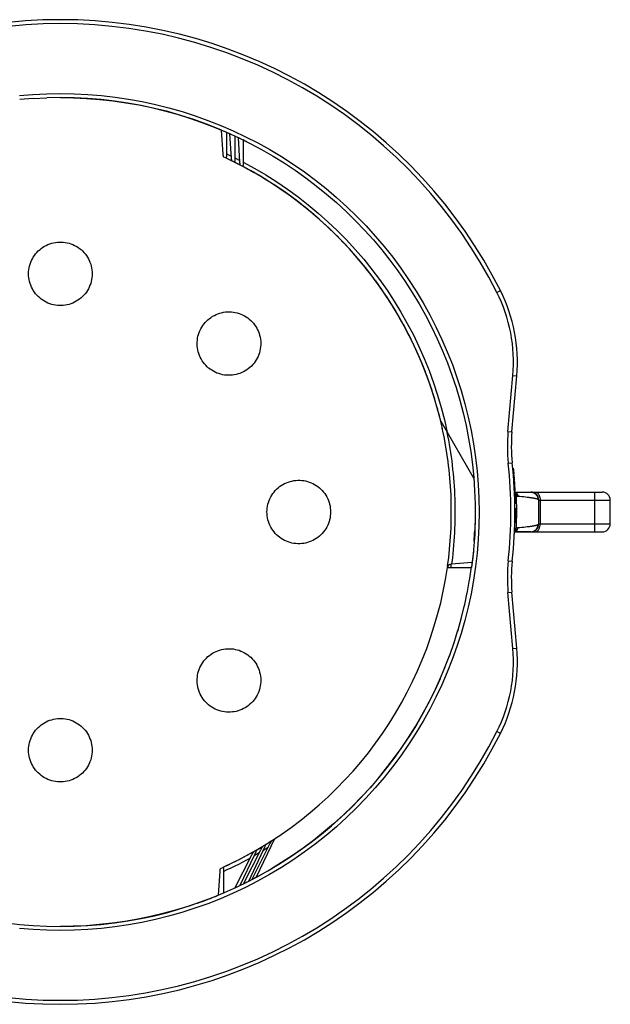
# Model space of a CAD drawing. Units: millimetres. Extents: x 266 to 404, y -234 to 55.
# Drawn here: x 330 to 404, y -234 to -110 of the extents above; entities that cross this region are included whole.
import ezdxf

# ---------------------------------------------------------------- set-up
doc = ezdxf.new("R2010")
doc.units = ezdxf.units.MM
doc.header["$LTSCALE"] = 19.36
for name, color, linetype in [('3_SUPERFICIES', 7, 'CONTINUOUS'), ('6_FUNCOES_GEOM', 7, 'CONTINUOUS'), ('7_FEATURES', 7, 'CONTINUOUS')]:
    doc.layers.add(name, color=color, linetype=linetype)

msp = doc.modelspace()

# ---------------------------------------------------------------- linework, layer by layer
at = {"layer": '3_SUPERFICIES', "color": 7, "linetype": 'Continuous'}
msp.add_line((387.03, -178.52), (384.37, -178.73), dxfattribs=at)
at = {"layer": '6_FUNCOES_GEOM', "color": 7, "linetype": 'Continuous'}
for p, q in [((358.66, -125.54), (358.23, -125.32)), ((357.18, -127.59), (357.79, -127.9)), ((357.88, -128.51), (357.09, -128.1)), ((357.28, -128.2), (357.12, -128.12)), ((357.72, -128.42), (357.28, -128.2)), ((357.88, -128.51), (357.72, -128.42)), ((358.33, -128.74), (358.17, -128.66)), ((362.16, -131.01), (360.84, -130.17)), ((367.21, -134.79), (366.65, -134.32)), ((367.58, -135.12), (367.03, -134.65)), ((367.96, -135.45), (367.41, -134.97)), ((368.33, -135.78), (367.79, -135.3)), ((368.69, -136.12), (368.16, -135.64)), ((369.06, -136.46), (368.54, -135.97)), ((369.42, -136.81), (368.9, -136.32)), ((369.77, -137.15), (369.27, -136.66)), ((370.13, -137.51), (369.63, -137.01)), ((370.48, -137.86), (369.99, -137.37)), ((370.82, -138.22), (370.34, -137.72)), ((371.16, -138.58), (370.69, -138.09)), ((371.5, -138.95), (371.04, -138.45)), ((371.84, -139.32), (371.38, -138.82)), ((372.17, -139.69), (371.72, -139.19)), ((372.5, -140.07), (372.06, -139.56)), ((372.82, -140.45), (372.39, -139.94)), ((373.14, -140.83), (372.71, -140.32)), ((373.45, -141.21), (373.04, -140.71)), ((373.77, -141.6), (373.36, -141.09)), ((374.58, -142.66), (373.6, -141.39)), ((374.07, -142), (373.67, -141.49)), ((374.38, -142.39), (373.98, -141.88)), ((374.68, -142.79), (374.29, -142.28)), ((375.46, -143.87), (374.55, -142.61)), ((374.97, -143.19), (374.59, -142.68)), ((375.27, -143.6), (374.89, -143.08)), ((375.55, -144.01), (375.19, -143.48)), ((375.84, -144.42), (375.48, -143.89)), ((376.12, -144.83), (375.76, -144.31)), ((376.39, -145.25), (376.04, -144.72)), ((390.15, -144.52), (390.59, -144.29)), ((376.66, -145.67), (376.32, -145.14)), ((376.93, -146.09), (376.6, -145.56)), ((377.19, -146.51), (376.87, -145.98)), ((377.45, -146.94), (377.13, -146.41)), ((377.7, -147.37), (377.39, -146.84)), ((377.95, -147.8), (377.65, -147.27)), ((378.2, -148.23), (377.9, -147.71)), ((378.44, -148.67), (378.15, -148.14)), ((378.67, -149.11), (378.39, -148.58)), ((378.91, -149.55), (378.63, -149.03)), ((379.13, -149.99), (378.86, -149.47)), ((379.35, -150.44), (379.09, -149.92)), ((379.57, -150.88), (379.32, -150.37)), ((379.78, -151.33), (379.54, -150.82)), ((379.99, -151.78), (379.75, -151.27)), ((380.2, -152.24), (379.97, -151.73)), ((380.39, -152.69), (380.17, -152.19)), ((380.59, -153.15), (380.37, -152.65)), ((380.78, -153.61), (380.57, -153.11)), ((380.96, -154.07), (380.76, -153.57)), ((381.15, -154.54), (380.95, -154.04)), ((381.32, -155.01), (381.13, -154.51)), ((381.49, -155.47), (381.31, -154.98)), ((391.54, -162.02), (392.15, -154.99)), ((392.15, -154.99), (392.65, -155.03)), ((381.66, -155.94), (381.49, -155.45)), ((381.82, -156.42), (381.65, -155.92)), ((392.04, -162.07), (392.65, -155.03)), ((381.98, -156.89), (381.82, -156.4)), ((382.32, -157.96), (381.88, -156.59)), ((382.13, -157.37), (381.98, -156.87)), ((382.28, -157.84), (382.13, -157.35)), ((382.71, -159.34), (382.25, -157.75)), ((382.42, -158.32), (382.28, -157.83)), ((382.56, -158.8), (382.42, -158.31)), ((382.7, -159.28), (382.56, -158.79)), ((383.07, -160.74), (382.68, -159.23)), ((383.07, -160.74), (387.25, -167.97)), ((391.54, -162.02), (392.04, -162.07)), ((391.58, -166.03), (392.08, -165.98)), ((392.26, -166.74), (392.16, -166.74)), ((392.26, -166.75), (392.16, -166.75)), ((392.27, -166.89), (392.17, -166.89)), ((392.3, -167.27), (392.2, -167.27)), ((392.31, -167.37), (392.21, -167.37)), ((392.32, -167.49), (392.22, -167.49)), ((392.32, -167.51), (392.22, -167.51)), ((392.33, -167.62), (392.23, -167.62)), ((392.35, -167.81), (392.25, -167.81)), ((392.36, -167.99), (392.26, -167.99)), ((392.37, -168.12), (392.27, -168.12)), ((392.37, -168.17), (392.27, -168.17)), ((392.38, -168.27), (392.28, -168.27)), ((392.38, -168.32), (392.28, -168.32)), ((392.39, -168.45), (392.29, -168.45)), ((392.41, -168.64), (392.31, -168.64)), ((392.42, -168.9), (392.32, -168.9)), ((392.43, -169), (392.33, -169)), ((392.43, -169.09), (392.33, -169.09)), ((392.45, -169.47), (392.35, -169.47)), ((392.46, -169.57), (392.36, -169.57)), ((392.36, -169.67), (394.41, -169.67)), ((392.46, -169.74), (392.36, -169.74)), ((392.47, -169.83), (392.37, -169.83)), ((392.47, -169.84), (392.5, -169.88)), ((392.5, -169.88), (392.52, -169.91)), ((392.54, -169.74), (392.58, -169.77)), ((387.4, -171.07), (387.41, -171.44)), ((392.48, -170.24), (392.38, -170.24)), ((392.49, -170.34), (392.39, -170.34)), ((392.49, -170.51), (392.39, -170.51)), ((392.49, -170.61), (392.39, -170.61)), ((392.49, -170.66), (392.39, -170.66)), ((392.5, -170.81), (392.4, -170.81)), ((392.5, -170.93), (392.4, -170.93)), ((392.5, -170.99), (392.4, -170.99)), ((392.5, -171.01), (392.4, -171.01)), ((392.5, -171.11), (392.4, -171.11)), ((392.5, -170.03), (392.5, -170.08)), ((392.5, -170.08), (392.51, -170.12)), ((392.5, -170.12), (392.51, -170.12)), ((392.55, -170), (392.56, -170.05)), ((392.56, -170.14), (392.57, -170.14)), ((392.57, -170.14), (392.58, -170.55)), ((392.58, -170.55), (392.59, -170.97)), ((392.59, -170.97), (392.6, -171.4)), ((392.77, -170.17), (393.04, -170.19)), ((393.04, -170.19), (393.29, -170.22)), ((393.29, -170.22), (393.53, -170.24)), ((393.53, -170.24), (393.76, -170.26)), ((395.41, -173.67), (395.41, -170.67)), ((387.41, -171.44), (387.41, -171.81)), ((387.41, -171.81), (387.41, -172.17)), ((387.41, -172.17), (387.41, -172.49)), ((392.51, -171.77), (392.41, -171.77)), ((392.51, -171.92), (392.41, -171.92)), ((392.6, -171.4), (392.6, -171.84)), ((392.6, -171.84), (392.6, -172.3)), ((392.6, -172.3), (392.6, -172.76)), ((387.4, -173.36), (387.39, -173.63)), ((387.41, -173.12), (387.4, -173.36)), ((387.41, -172.41), (387.41, -172.65)), ((387.41, -172.64), (387.41, -172.96)), ((387.41, -172.86), (387.41, -173.12)), ((392.5, -173.51), (392.4, -173.51)), ((392.51, -172.79), (392.41, -172.79)), ((392.6, -172.76), (392.59, -173.23)), ((387.37, -174.26), (387.36, -174.52)), ((387.38, -173.93), (387.37, -174.26)), ((387.39, -173.63), (387.38, -173.93)), ((394.41, -174.67), (392.36, -174.67)), ((392.38, -174.56), (392.39, -174.55)), ((392.44, -174.54), (392.47, -174.51)), ((392.47, -174.51), (392.5, -174.47)), ((392.5, -174.27), (392.51, -174.23)), ((393.04, -174.15), (392.77, -174.18)), ((393.29, -174.13), (393.04, -174.15)), ((393.53, -174.11), (393.29, -174.13)), ((393.76, -174.08), (393.53, -174.11)), ((393.97, -174.06), (393.76, -174.08)), ((387.32, -175.42), (387.15, -177.46)), ((387.29, -175.8), (387.29, -175.83)), ((392.35, -174.96), (392.35, -174.84)), ((387.18, -177.14), (387.14, -177.48)), ((387.15, -177.46), (386.96, -179.08)), ((387.03, -178.5), (386.98, -178.93)), ((387.07, -178.16), (387.02, -178.55)), ((387.1, -177.93), (387.05, -178.36)), ((387.12, -177.69), (387.07, -178.16)), ((387.15, -177.44), (387.11, -177.82)), ((391.58, -178.31), (392.08, -178.37)), ((383.91, -179.17), (383.92, -179.15)), ((383.91, -179.17), (386.94, -179.17)), ((384.37, -179.17), (384.37, -178.76)), ((386.7, -180.8), (386.96, -179.08)), ((386.99, -178.84), (386.94, -179.17)), ((386.4, -182.42), (386.71, -180.69)), ((391.54, -182.32), (392.04, -182.28)), ((392.65, -189.32), (392.04, -182.28)), ((386.05, -184.02), (386.42, -182.3)), ((392.15, -189.36), (391.54, -182.32)), ((385.65, -185.61), (386.08, -183.9)), ((385.21, -187.2), (385.69, -185.48)), ((384.71, -188.76), (385.25, -187.05)), ((384.16, -190.31), (384.76, -188.61)), ((392.15, -189.36), (392.65, -189.32)), ((383.57, -191.84), (384.22, -190.15)), ((390.59, -200.05), (390.15, -199.83)), ((359.86, -214.76), (360.7, -214.25)), ((361.36, -214.43), (360.7, -214.84)), ((361, -214.08), (361.84, -213.54)), ((361.78, -213.58), (361.84, -213.54)), ((360.24, -215.11), (359.58, -215.49)), ((359.86, -214.75), (360.03, -214.66)), ((354.1, -220.83), (354.46, -220.69)), ((354.46, -220.69), (354.72, -220.59)), ((354.72, -220.59), (354.96, -220.5)), ((352.46, -221.44), (352.82, -221.31)), ((352.82, -221.31), (353.17, -221.19)), ((353.17, -221.19), (353.51, -221.06)), ((353.51, -221.06), (353.82, -220.94)), ((353.82, -220.94), (354.1, -220.83))]:
    msp.add_line(p, q, dxfattribs=at)
for points in [[(335.21, -119.97), (336.87, -120), (338.52, -120.08), (340.17, -120.21), (341.81, -120.39), (343.44, -120.63), (345.07, -120.91), (346.69, -121.25), (348.3, -121.64), (349.89, -122.08), (351.47, -122.57), (353.03, -123.11), (354.57, -123.7), (356.1, -124.33), (357.6, -125.02), (359.08, -125.75), (360.54, -126.53), (361.97, -127.35), (363.38, -128.22), (364.76, -129.14), (366.1, -130.09), (367.42, -131.09), (368.7, -132.13), (369.96, -133.21), (371.17, -134.33), (372.35, -135.49), (373.49, -136.68), (374.6, -137.91), (375.66, -139.17), (376.68, -140.47), (377.66, -141.8), (378.6, -143.15), (379.5, -144.54), (380.35, -145.96), (381.16, -147.4), (381.92, -148.86), (382.63, -150.35), (383.3, -151.86), (383.92, -153.39), (384.49, -154.94), (385.01, -156.51), (385.48, -158.09), (385.9, -159.69), (386.27, -161.3), (386.59, -162.92), (386.85, -164.55), (387.07, -166.18), (387.23, -167.83), (387.34, -169.48), (387.4, -171.13), (387.41, -172.78), (387.37, -174.43)], [(360.85, -130.18), (359.51, -129.39), (358.14, -128.64)], [(358.23, -128.12), (359.67, -128.91), (361.08, -129.73), (362.46, -130.61), (363.81, -131.52), (365.12, -132.48), (366.41, -133.48), (367.66, -134.52), (368.88, -135.61), (370.06, -136.74), (371.21, -137.9), (372.32, -139.11), (373.39, -140.35), (374.41, -141.62), (375.39, -142.91), (376.33, -144.25), (377.22, -145.61), (378.07, -147), (378.87, -148.43), (379.63, -149.88), (380.34, -151.35), (381, -152.85), (381.61, -154.36), (382.17, -155.89), (382.68, -157.44), (383.14, -159), (383.54, -160.58), (383.9, -162.18)], [(359.61, -129.45), (358.36, -128.75), (358.27, -128.71)], [(366.65, -134.32), (366.26, -134), (365.87, -133.69), (365.48, -133.38), (365.08, -133.07), (364.68, -132.77), (364.28, -132.47), (363.87, -132.18), (363.46, -131.89), (363.05, -131.61), (362.64, -131.32), (362.22, -131.05), (361.8, -130.77), (361.37, -130.5), (360.95, -130.24), (360.52, -129.98), (360.09, -129.72), (359.65, -129.47), (359.21, -129.22), (358.77, -128.98), (358.33, -128.74)], [(373.6, -141.39), (372.61, -140.2), (371.58, -139.03), (370.51, -137.9), (369.41, -136.8), (368.28, -135.74), (367.11, -134.71), (365.92, -133.73), (364.69, -132.78), (363.44, -131.87), (362.06, -130.94)], [(366.83, -134.47), (366.44, -134.15), (366.05, -133.84), (365.66, -133.53), (365.27, -133.22), (364.87, -132.92), (364.47, -132.62), (364.07, -132.32), (363.66, -132.03), (363.25, -131.75), (362.84, -131.46), (362.43, -131.19), (362.13, -130.99)], [(373.7, -141.52), (372.79, -140.41), (371.85, -139.33), (370.87, -138.27), (369.87, -137.25), (368.84, -136.26), (367.78, -135.29), (366.69, -134.36), (365.57, -133.45), (364.42, -132.58), (363.25, -131.74)], [(382.25, -157.75), (381.77, -156.27), (381.25, -154.81), (380.68, -153.37), (380.07, -151.95), (379.4, -150.54), (378.7, -149.15), (377.95, -147.79), (377.16, -146.46), (376.33, -145.15), (375.42, -143.82)], [(381.88, -156.59), (381.41, -155.23), (380.89, -153.89), (380.34, -152.56), (379.75, -151.26), (379.12, -149.97), (378.45, -148.7), (377.75, -147.45), (377.01, -146.22), (376.24, -145.01)], [(383.07, -160.73), (382.95, -160.25), (382.82, -159.76), (382.69, -159.28)], [(392.36, -169.68), (392.4, -169.68), (392.45, -169.7)], [(392.45, -169.7), (392.5, -169.72), (392.54, -169.74)], [(392.58, -169.77), (392.62, -169.8), (392.65, -169.84), (392.68, -169.88), (392.71, -169.92), (392.73, -169.96), (392.75, -170.01), (392.76, -170.06), (392.77, -170.11), (392.77, -170.17)], [(394.41, -169.67), (394.49, -169.68), (394.57, -169.69), (394.64, -169.7), (394.72, -169.73), (394.79, -169.75), (394.85, -169.79), (394.92, -169.83), (394.98, -169.88), (395.04, -169.93), (395.09, -169.99), (395.13, -170.05), (395.18, -170.11), (395.21, -170.18), (395.24, -170.25), (395.26, -170.32), (395.28, -170.4), (395.29, -170.47), (395.3, -170.55)], [(392.47, -169.94), (392.47, -169.95), (392.49, -169.99), (392.5, -170.03)], [(392.51, -170.12), (392.51, -170.12), (392.52, -170.12), (392.52, -170.13), (392.54, -170.13)], [(392.52, -169.91), (392.54, -169.96), (392.55, -170)], [(392.54, -170.13), (392.55, -170.13), (392.55, -170.13), (392.56, -170.14)], [(392.56, -170.05), (392.57, -170.09), (392.57, -170.14)], [(392.57, -170.14), (392.59, -170.14), (392.61, -170.15), (392.64, -170.15), (392.66, -170.15), (392.68, -170.16), (392.7, -170.16), (392.73, -170.16), (392.75, -170.16), (392.77, -170.17)], [(393.76, -170.26), (393.97, -170.29), (394.07, -170.3), (394.17, -170.32), (394.26, -170.33), (394.35, -170.34), (394.44, -170.35), (394.52, -170.37), (394.6, -170.38), (394.67, -170.39), (394.75, -170.4), (394.81, -170.42), (394.88, -170.43), (394.94, -170.44), (395, -170.46), (395.05, -170.47), (395.1, -170.48), (395.15, -170.5), (395.19, -170.51), (395.23, -170.52), (395.26, -170.54), (395.3, -170.55)], [(395.3, -170.55), (395.31, -170.56), (395.32, -170.56), (395.33, -170.57), (395.34, -170.57), (395.35, -170.58), (395.35, -170.58), (395.36, -170.59), (395.37, -170.6), (395.37, -170.6), (395.38, -170.61), (395.38, -170.61), (395.38, -170.62), (395.39, -170.62), (395.39, -170.62), (395.4, -170.63), (395.4, -170.63), (395.4, -170.64), (395.4, -170.64), (395.4, -170.64), (395.41, -170.65), (395.41, -170.65), (395.41, -170.65), (395.41, -170.65), (395.41, -170.66), (395.41, -170.66), (395.41, -170.66), (395.41, -170.66), (395.41, -170.66), (395.41, -170.67), (395.41, -170.67), (395.41, -170.67), (395.41, -170.67), (395.41, -170.67), (395.41, -170.67), (395.41, -170.67), (395.41, -170.67)], [(392.59, -173.23), (392.58, -173.72), (392.57, -174.21)], [(387.29, -175.83), (387.3, -175.55), (387.33, -175.21), (387.34, -174.87), (387.36, -174.52)], [(387.37, -174.44), (387.36, -174.64), (387.35, -174.84), (387.35, -175.03), (387.34, -175.22), (387.32, -175.42)], [(387.36, -174.66), (387.36, -174.83), (387.36, -174.92), (387.36, -175.02), (387.36, -175.12), (387.35, -175.22), (387.34, -175.32), (387.33, -175.43)], [(387.36, -174.5), (387.36, -174.58), (387.36, -174.66)], [(392.36, -174.67), (392.4, -174.66), (392.45, -174.65)], [(392.38, -174.47), (392.38, -174.49), (392.38, -174.5), (392.38, -174.52), (392.37, -174.54), (392.37, -174.56)], [(392.37, -174.61), (392.38, -174.6), (392.41, -174.57), (392.44, -174.54)], [(392.51, -174.23), (392.5, -174.23), (392.49, -174.23), (392.49, -174.23), (392.48, -174.24), (392.47, -174.24), (392.47, -174.25), (392.46, -174.25), (392.46, -174.26), (392.45, -174.27), (392.45, -174.27), (392.44, -174.28), (392.44, -174.29), (392.43, -174.3), (392.43, -174.31), (392.42, -174.32), (392.42, -174.33), (392.41, -174.34), (392.41, -174.35), (392.41, -174.36), (392.4, -174.38), (392.4, -174.39), (392.4, -174.4), (392.39, -174.42), (392.39, -174.44), (392.39, -174.45), (392.38, -174.47)], [(392.39, -174.55), (392.41, -174.51), (392.44, -174.48), (392.46, -174.44)], [(392.45, -174.65), (392.5, -174.63), (392.54, -174.61), (392.58, -174.58), (392.62, -174.55), (392.65, -174.51), (392.68, -174.47), (392.71, -174.43), (392.73, -174.38), (392.75, -174.33), (392.76, -174.28), (392.77, -174.23), (392.77, -174.18)], [(392.46, -174.44), (392.47, -174.4), (392.49, -174.36), (392.5, -174.31), (392.5, -174.27)], [(392.5, -174.47), (392.52, -174.43), (392.54, -174.39), (392.55, -174.35), (392.56, -174.3), (392.57, -174.25), (392.57, -174.21)], [(392.52, -174.22), (392.51, -174.22), (392.51, -174.23)], [(392.57, -174.21), (392.56, -174.21), (392.55, -174.21), (392.55, -174.21), (392.54, -174.22), (392.53, -174.22), (392.52, -174.22)], [(392.77, -174.18), (392.75, -174.18), (392.73, -174.18), (392.7, -174.19), (392.68, -174.19), (392.66, -174.19), (392.64, -174.2), (392.61, -174.2), (392.59, -174.2), (392.57, -174.21)], [(395.3, -173.8), (395.26, -173.81), (395.23, -173.82), (395.19, -173.84), (395.15, -173.85), (395.1, -173.86), (395.05, -173.88), (395, -173.89), (394.94, -173.9), (394.88, -173.91), (394.81, -173.93), (394.75, -173.94), (394.67, -173.95), (394.6, -173.97), (394.52, -173.98), (394.44, -173.99), (394.35, -174.01), (394.26, -174.02), (394.17, -174.03), (394.07, -174.04), (393.97, -174.06)], [(394.41, -174.67), (394.49, -174.67), (394.57, -174.66), (394.64, -174.64), (394.72, -174.62), (394.79, -174.59), (394.85, -174.56), (394.92, -174.51), (394.98, -174.47), (395.04, -174.42), (395.09, -174.36), (395.13, -174.3), (395.18, -174.23), (395.21, -174.17), (395.24, -174.1), (395.26, -174.02), (395.28, -173.95), (395.29, -173.87), (395.3, -173.8)], [(395.41, -173.67), (395.41, -173.67), (395.41, -173.67), (395.41, -173.68), (395.41, -173.68), (395.41, -173.68), (395.41, -173.68), (395.41, -173.68), (395.41, -173.68), (395.41, -173.68), (395.41, -173.68), (395.41, -173.69), (395.41, -173.69), (395.41, -173.69), (395.41, -173.69), (395.41, -173.7), (395.41, -173.7), (395.4, -173.7), (395.4, -173.71), (395.4, -173.71), (395.4, -173.71), (395.4, -173.72), (395.39, -173.72), (395.39, -173.73), (395.38, -173.73), (395.38, -173.73), (395.38, -173.74), (395.37, -173.74), (395.37, -173.75), (395.36, -173.76), (395.35, -173.76), (395.35, -173.77), (395.34, -173.77), (395.33, -173.78), (395.32, -173.78), (395.31, -173.79), (395.3, -173.8)], [(387.33, -175.43), (387.31, -175.63), (387.29, -175.73)], [(363.01, -212.77), (364.25, -211.89), (365.46, -210.98), (366.63, -210.03), (367.78, -209.05), (368.9, -208.04), (369.98, -206.99), (371.03, -205.91), (372.04, -204.8), (373.02, -203.66), (373.97, -202.49), (374.88, -201.28), (375.75, -200.05), (376.59, -198.79), (377.39, -197.51), (378.15, -196.21), (378.86, -194.88), (379.53, -193.54), (380.17, -192.17), (380.76, -190.79), (381.31, -189.38), (381.81, -187.96), (382.27, -186.52), (382.69, -185.07), (383.07, -183.61), (383.39, -182.14), (383.68, -180.66), (383.91, -179.17)], [(384.37, -178.76), (384.37, -178.73), (384.37, -178.73), (384.37, -178.73)], [(360.05, -218.08), (361.31, -217.38), (362.71, -216.54), (364.1, -215.65), (365.45, -214.72), (366.78, -213.75), (368.07, -212.74), (369.33, -211.68), (370.56, -210.59), (371.75, -209.46), (372.9, -208.29), (374.02, -207.08), (375.1, -205.85), (376.14, -204.57), (377.14, -203.27), (378.1, -201.94), (379.01, -200.57), (379.89, -199.18), (380.71, -197.76), (381.5, -196.32), (382.23, -194.85), (382.92, -193.35), (383.63, -191.68)], [(383, -193.18), (382.32, -194.66), (381.59, -196.13), (380.82, -197.56), (380.01, -198.98), (379.15, -200.36), (378.24, -201.72), (377.3, -203.05), (376.31, -204.36), (375.29, -205.63), (374.22, -206.86), (373.12, -208.06), (371.98, -209.23), (370.8, -210.36), (369.59, -211.46), (368.34, -212.51), (367.07, -213.53), (365.76, -214.5), (364.42, -215.44), (363.05, -216.33), (361.66, -217.18), (360.24, -217.98), (358.79, -218.74), (357.33, -219.46), (355.84, -220.13), (354.33, -220.75), (352.8, -221.32), (351.26, -221.85), (349.7, -222.32), (348.12, -222.75), (346.54, -223.13), (344.94, -223.46), (343.33, -223.74), (341.72, -223.97), (340.09, -224.14), (338.47, -224.27), (336.84, -224.35), (335.21, -224.37)], [(360.03, -214.66), (360.47, -214.4), (360.7, -214.26)], [(360.99, -214.08), (361.3, -213.89), (361.84, -213.54)]]:
    msp.add_lwpolyline(points, dxfattribs=at)
for centre, radius, start, end in [((335.21, -172.17), 62, 26.7235, 153.2765), ((335.21, -172.17), 61.5, 26.7235, 153.2765), ((372.73, -153.29), 19.5, 355, 26.7235), ((372.73, -153.29), 20, 355, 26.7235), ((411.96, -163.81), 20.5, 175, 186.218), ((411.96, -163.81), 20, 175, 186.218), ((335.21, -172.17), 56.7, 353.782, 6.218), ((335.21, -172.17), 57.2, 353.782, 6.218), ((335.21, -172.17), 57.3, 4.9153, 5.4258), ((335.21, -172.17), 57.3, 4.805, 4.9066), ((335.21, -172.17), 57.3, 4.0059, 4.6841), ((335.21, -172.17), 57.3, 3.1715, 3.9044), ((335.21, -172.17), 57.3, 2.603, 3.0816), ((335.21, -172.17), 57.3, 1.8339, 2.437), ((394.41, -170.67), 1, 0, 90), ((335.21, -172.17), 57.3, 1.184, 1.6663), ((335.21, -172.17), 57.3, 1.0645, 1.1657), ((335.21, -172.17), 57.3, 358.6645, 0.4045), ((394.41, -173.67), 1, 270, 360), ((411.96, -180.53), 20.5, 173.782, 185), ((411.96, -180.53), 20, 173.782, 185), ((384.41, -179.22), 0.499, 94.3659, 171.842), ((372.73, -191.06), 19.5, 333.2765, 5), ((372.73, -191.06), 20, 333.2765, 5), ((335.21, -172.17), 62, 206.7235, 333.2765), ((335.21, -172.17), 61.5, 206.7235, 333.2765)]:
    msp.add_arc(centre, radius, start, end, dxfattribs=at)
at = {"layer": '7_FEATURES', "color": 7, "linetype": 'Continuous'}
for p, q in [((331.8, -120.08), (330.1, -120.22)), ((331.8, -120.08), (333.51, -120)), ((335.21, -119.97), (333.5, -120)), ((336.93, -120), (335.21, -119.97)), ((355.7, -127.1), (355.5, -124.07)), ((355.5, -124.07), (355.98, -124.28)), ((355.98, -124.28), (356.12, -124.34)), ((356.12, -124.34), (356.12, -127.08)), ((356.12, -124.34), (356.55, -124.54)), ((356.75, -127.6), (356.55, -124.53)), ((356.55, -124.53), (357.04, -124.75)), ((357.04, -124.75), (357.18, -124.82)), ((357.18, -124.82), (357.18, -127.59)), ((357.8, -128.12), (357.61, -125.02)), ((357.61, -125.02), (358.09, -125.25)), ((358.09, -125.25), (358.23, -125.32)), ((358.23, -125.32), (358.23, -128.12)), ((355.98, -127.57), (355.78, -127.47)), ((356.03, -127.59), (355.98, -127.57)), ((356.51, -127.82), (356.03, -127.59)), ((356.94, -128.03), (356.51, -127.82)), ((356.83, -127.98), (356.73, -127.93)), ((357.2, -128.16), (356.94, -128.03)), ((357.45, -128.28), (357.09, -128.1)), ((357.68, -128.4), (357.2, -128.16)), ((357.88, -128.51), (357.45, -128.28)), ((358.08, -128.61), (357.68, -128.4)), ((358.14, -128.64), (358.08, -128.61)), ((383.17, -161.17), (383.07, -160.74)), ((383.28, -161.68), (383.16, -161.11)), ((383.39, -162.19), (383.27, -161.63)), ((383.5, -162.71), (383.38, -162.14)), ((383.59, -163.23), (383.49, -162.66)), ((383.69, -163.74), (383.59, -163.18)), ((383.77, -164.26), (383.68, -163.7)), ((383.86, -164.78), (383.77, -164.22)), ((383.93, -165.31), (383.85, -164.75)), ((384, -165.83), (383.93, -165.27)), ((384.07, -166.35), (384, -165.8)), ((384.13, -166.87), (384.06, -166.32)), ((384.18, -167.4), (384.12, -166.85)), ((384.23, -167.92), (384.18, -167.37)), ((384.27, -168.45), (384.23, -167.9)), ((384.31, -168.97), (384.27, -168.43)), ((384.34, -169.5), (384.31, -168.96)), ((384.37, -170.02), (384.34, -169.48)), ((392.36, -169.67), (403.41, -169.67)), ((402.41, -169.67), (402.41, -174.67)), ((384.39, -170.55), (384.37, -170.01)), ((384.4, -171.07), (384.39, -170.54)), ((395.41, -170.67), (404.41, -170.67)), ((395.41, -173.67), (395.41, -170.67)), ((395.58, -170.67), (395.58, -173.67)), ((404.41, -173.67), (404.41, -170.67)), ((384.39, -173.71), (384.4, -173.17)), ((384.32, -175.29), (384.35, -174.75)), ((384.35, -174.76), (384.37, -174.22)), ((384.37, -174.23), (384.39, -173.7)), ((392.36, -174.67), (403.41, -174.67)), ((395.41, -173.67), (404.41, -173.67)), ((384.24, -176.34), (384.28, -175.79)), ((384.28, -175.81), (384.32, -175.27)), ((384.14, -177.39), (384.19, -176.84)), ((384.19, -176.87), (384.24, -176.32)), ((383.94, -178.97), (384.02, -178.41)), ((384.01, -178.44), (384.08, -177.89)), ((384.08, -177.92), (384.14, -177.36)), ((383.92, -179.15), (383.95, -178.93)), ((362.24, -213.29), (362.43, -213.16)), ((362.43, -213.16), (362.62, -213.03)), ((362.62, -213.03), (362.82, -212.9)), ((362.82, -212.9), (363.01, -212.77)), ((359.31, -218.48), (361.55, -214.06)), ((362.14, -213.35), (359.87, -218.18)), ((360.09, -214.62), (360.55, -214.35)), ((360.55, -214.35), (360.7, -214.26)), ((360.71, -214.25), (360.71, -214.25)), ((360.72, -214.25), (360.81, -214.19)), ((360.81, -214.19), (361, -214.08)), ((361.86, -213.53), (361.92, -213.49)), ((361.92, -213.49), (362.24, -213.29)), ((357.18, -219.53), (359.27, -215.44)), ((359.61, -215.43), (357.81, -219.23)), ((358.24, -219.02), (360.4, -214.79)), ((360.73, -214.78), (358.88, -218.7)), ((359.4, -215.02), (359.57, -214.92)), ((359.58, -214.91), (359.68, -214.86)), ((359.68, -214.86), (360.09, -214.62)), ((355.45, -217.02), (355.65, -216.93)), ((355.1, -220.44), (355.31, -217.42)), ((355.39, -217.05), (355.45, -217.02)), ((355.74, -217.42), (355.73, -220.17)), ((359.87, -218.18), (359.62, -218.32)), ((358.6, -218.84), (358.24, -219.02)), ((358.88, -218.7), (358.6, -218.84)), ((359.62, -218.32), (359.31, -218.48)), ((351.1, -221.9), (350.82, -221.98)), ((351.41, -221.8), (351.1, -221.9)), ((351.75, -221.69), (351.41, -221.8)), ((352.1, -221.57), (351.75, -221.69)), ((352.46, -221.44), (352.1, -221.57)), ((350.03, -222.23), (349.96, -222.25)), ((350.28, -222.15), (350.03, -222.23)), ((350.58, -222.06), (350.28, -222.15)), ((350.82, -221.98), (350.58, -222.06)), ((328.4, -223.93), (330.11, -224.12)), ((330.1, -224.12), (331.81, -224.26)), ((331.8, -224.26), (333.51, -224.34)), ((333.5, -224.34), (335.21, -224.37))]:
    msp.add_line(p, q, dxfattribs=at)
for points in [[(330.05, -119.73), (331.76, -119.59), (333.49, -119.5), (335.21, -119.47)], [(335.21, -119.47), (336.94, -119.5), (338.66, -119.59), (340.38, -119.73), (342.09, -119.92), (343.8, -120.18), (345.5, -120.49), (347.19, -120.85), (348.86, -121.27), (350.52, -121.74), (352.16, -122.27), (353.78, -122.85), (355.39, -123.49), (356.97, -124.17), (358.53, -124.91), (360.06, -125.7), (361.57, -126.54), (363.05, -127.42), (364.5, -128.36), (365.92, -129.34), (367.3, -130.37), (368.65, -131.44), (369.97, -132.56), (371.25, -133.72), (372.49, -134.91), (373.68, -136.15), (374.84, -137.43), (375.96, -138.75), (377.03, -140.1), (378.06, -141.48), (379.04, -142.9), (379.97, -144.35), (380.86, -145.83), (381.69, -147.34), (382.48, -148.87), (383.22, -150.43), (383.9, -152.01), (384.54, -153.61), (385.12, -155.24), (385.65, -156.88), (386.12, -158.53), (386.54, -160.21), (386.9, -161.9), (387.21, -163.59), (387.46, -165.3), (387.66, -167.01), (387.8, -168.73), (387.89, -170.45), (387.91, -172.18), (387.89, -173.9), (387.8, -175.62), (387.66, -177.34), (387.46, -179.05), (387.21, -180.76), (386.9, -182.46), (386.54, -184.14), (386.12, -185.82), (385.64, -187.48), (385.12, -189.12), (384.53, -190.74), (383.9, -192.35), (383.21, -193.93), (382.48, -195.49), (381.69, -197.02), (380.85, -198.53), (379.96, -200.01), (379.03, -201.46), (378.04, -202.88), (377.02, -204.27), (375.94, -205.62), (374.83, -206.93), (373.67, -208.21), (372.47, -209.45), (371.23, -210.65), (369.95, -211.81), (368.64, -212.92), (367.28, -213.99), (365.9, -215.02), (364.48, -216), (363.03, -216.94), (361.55, -217.82), (360.04, -218.66), (358.51, -219.45), (356.95, -220.18), (355.36, -220.87), (353.76, -221.5), (352.14, -222.08), (350.5, -222.61), (348.84, -223.08), (347.17, -223.5), (345.48, -223.86), (343.78, -224.17), (342.08, -224.42), (340.37, -224.62), (338.65, -224.76), (336.94, -224.84), (335.21, -224.87)], [(355.5, -124.08), (355.19, -123.95), (353.6, -123.32), (351.99, -122.74), (350.37, -122.22), (348.73, -121.75), (347.07, -121.34), (345.4, -120.98), (343.72, -120.67), (342.03, -120.42), (340.33, -120.22), (338.63, -120.08), (336.93, -120)], [(355.78, -127.47), (355.77, -127.47), (355.76, -127.46), (355.75, -127.44), (355.74, -127.42), (355.74, -127.4), (355.73, -127.37), (355.72, -127.33), (355.71, -127.29), (355.71, -127.25), (355.7, -127.2), (355.7, -127.16), (355.7, -127.1)], [(356.12, -127.08), (356.12, -127.11), (356.12, -127.13), (356.12, -127.15), (356.12, -127.17), (356.12, -127.19), (356.12, -127.21), (356.12, -127.23), (356.12, -127.25), (356.12, -127.27), (356.11, -127.28), (356.11, -127.3), (356.11, -127.32), (356.11, -127.33), (356.11, -127.35), (356.11, -127.37), (356.11, -127.38), (356.1, -127.4), (356.1, -127.42), (356.1, -127.44), (356.1, -127.46), (356.09, -127.47), (356.09, -127.49), (356.09, -127.51), (356.08, -127.52), (356.08, -127.54), (356.07, -127.55), (356.07, -127.56), (356.06, -127.57), (356.06, -127.58), (356.05, -127.59), (356.05, -127.59), (356.04, -127.6), (356.03, -127.59)], [(356.73, -127.37), (356.6, -127.31), (356.12, -127.08)], [(356.73, -127.93), (356.25, -127.7), (356.14, -127.65)], [(356.83, -127.97), (356.82, -127.97), (356.81, -127.96), (356.81, -127.94), (356.8, -127.92), (356.79, -127.9), (356.78, -127.87), (356.78, -127.84), (356.77, -127.8), (356.76, -127.76), (356.76, -127.71), (356.75, -127.66), (356.75, -127.6)], [(357.18, -127.59), (357.17, -127.64), (357.17, -127.69), (357.17, -127.74), (357.17, -127.79), (357.17, -127.84), (357.16, -127.88), (357.16, -127.91), (357.15, -127.95), (357.15, -127.98), (357.14, -128.01), (357.14, -128.03), (357.13, -128.05), (357.12, -128.07), (357.12, -128.08), (357.11, -128.09), (357.1, -128.1), (357.09, -128.1), (357.09, -128.1)], [(357.88, -128.51), (357.88, -128.5), (357.87, -128.49), (357.86, -128.47), (357.85, -128.45), (357.84, -128.43), (357.84, -128.4), (357.83, -128.37), (357.82, -128.33), (357.82, -128.28), (357.81, -128.23), (357.81, -128.18), (357.8, -128.12)], [(358.23, -128.12), (358.23, -128.18), (358.23, -128.23), (358.23, -128.28), (358.22, -128.33), (358.22, -128.38), (358.21, -128.42), (358.21, -128.46), (358.21, -128.49), (358.2, -128.52), (358.2, -128.55), (358.19, -128.57), (358.18, -128.59), (358.18, -128.61), (358.17, -128.62), (358.16, -128.63), (358.16, -128.64), (358.15, -128.64), (358.14, -128.64)], [(361.8, -130.77), (361.36, -130.49), (360.91, -130.22), (360.46, -129.94), (360, -129.67), (359.54, -129.41), (359.49, -129.38)], [(331.21, -142.17), (331.22, -141.92), (331.25, -141.68), (331.28, -141.44), (331.34, -141.2), (331.4, -140.96), (331.48, -140.73), (331.58, -140.5), (331.69, -140.28), (331.81, -140.07), (331.95, -139.86), (332.1, -139.66), (332.26, -139.48), (332.43, -139.3), (332.61, -139.14), (332.8, -138.98), (333, -138.84), (333.21, -138.71), (333.43, -138.59), (333.65, -138.49), (333.88, -138.4), (334.12, -138.33), (334.36, -138.27), (334.6, -138.22), (334.84, -138.19), (335.09, -138.17), (335.34, -138.17), (335.58, -138.19), (335.83, -138.22), (336.07, -138.26), (336.31, -138.32), (336.54, -138.4), (336.77, -138.49), (337, -138.59), (337.21, -138.71), (337.42, -138.84), (337.62, -138.98), (337.81, -139.13), (338, -139.3), (338.17, -139.48), (338.33, -139.66), (338.48, -139.86), (338.61, -140.07), (338.74, -140.28), (338.85, -140.5), (338.94, -140.73), (339.03, -140.96), (339.09, -141.2), (339.15, -141.44), (339.18, -141.68), (339.21, -141.92), (339.21, -142.17)], [(339.21, -142.17), (339.21, -142.42), (339.18, -142.67), (339.15, -142.91), (339.09, -143.15), (339.03, -143.39), (338.94, -143.62), (338.85, -143.85), (338.74, -144.07), (338.61, -144.28), (338.48, -144.48), (338.33, -144.68), (338.17, -144.87), (338, -145.05), (337.81, -145.21), (337.62, -145.37), (337.42, -145.51), (337.21, -145.64), (337, -145.75), (336.77, -145.86), (336.54, -145.95), (336.31, -146.02), (336.07, -146.08), (335.83, -146.13), (335.58, -146.16), (335.34, -146.17), (335.09, -146.17), (334.84, -146.16), (334.6, -146.13), (334.36, -146.08), (334.12, -146.02), (333.88, -145.94), (333.65, -145.86), (333.43, -145.75), (333.21, -145.64), (333, -145.51), (332.8, -145.36), (332.61, -145.21), (332.43, -145.04), (332.26, -144.87), (332.1, -144.68), (331.95, -144.48), (331.81, -144.28), (331.69, -144.07), (331.58, -143.84), (331.48, -143.62), (331.4, -143.38), (331.34, -143.15), (331.28, -142.91), (331.25, -142.67), (331.22, -142.42), (331.21, -142.17)], [(353.6, -148.13), (353.78, -147.96), (353.97, -147.8), (354.17, -147.66), (354.37, -147.53), (354.59, -147.41), (354.81, -147.3), (355.04, -147.21), (355.27, -147.13), (355.51, -147.07), (355.75, -147.02), (356, -146.98), (356.24, -146.96), (356.49, -146.96), (356.74, -146.97), (356.98, -147), (357.22, -147.04), (357.46, -147.1), (357.7, -147.17), (357.93, -147.25), (358.15, -147.35), (358.37, -147.46), (358.58, -147.59), (358.79, -147.73), (358.98, -147.88), (359.17, -148.04), (359.34, -148.22), (359.5, -148.4), (359.65, -148.6), (359.79, -148.8), (359.92, -149.01), (360.03, -149.23), (360.13, -149.46), (360.22, -149.69), (360.29, -149.92), (360.35, -150.16), (360.39, -150.4), (360.42, -150.65), (360.43, -150.9), (360.42, -151.14), (360.4, -151.39), (360.37, -151.63), (360.32, -151.88), (360.26, -152.11), (360.18, -152.35), (360.09, -152.57), (359.98, -152.8), (359.86, -153.01), (359.73, -153.22), (359.58, -153.42), (359.43, -153.61), (359.26, -153.79)], [(359.26, -153.79), (359.07, -153.96), (358.88, -154.12), (358.69, -154.26), (358.48, -154.39), (358.26, -154.51), (358.04, -154.62), (357.81, -154.71), (357.58, -154.79), (357.34, -154.85), (357.1, -154.9), (356.86, -154.94), (356.61, -154.96), (356.36, -154.96), (356.12, -154.95), (355.87, -154.92), (355.63, -154.88), (355.39, -154.82), (355.16, -154.75), (354.92, -154.67), (354.7, -154.57), (354.48, -154.45), (354.27, -154.33), (354.06, -154.19), (353.87, -154.04), (353.69, -153.87), (353.51, -153.7), (353.35, -153.51), (353.2, -153.32), (353.06, -153.12), (352.93, -152.9), (352.82, -152.69), (352.72, -152.46), (352.63, -152.23), (352.56, -151.99), (352.51, -151.75), (352.47, -151.51), (352.44, -151.27), (352.43, -151.02), (352.43, -150.77), (352.45, -150.53), (352.48, -150.29), (352.53, -150.04), (352.6, -149.81), (352.68, -149.57), (352.77, -149.34), (352.88, -149.12), (353, -148.91), (353.13, -148.7), (353.27, -148.5), (353.43, -148.31), (353.6, -148.13)], [(384.48, -178.72), (384.51, -178.49), (384.58, -177.96), (384.64, -177.43), (384.69, -176.9), (384.74, -176.37), (384.78, -175.84), (384.82, -175.31), (384.85, -174.78), (384.87, -174.25), (384.89, -173.72), (384.9, -173.18), (384.91, -172.65), (384.91, -172.12), (384.91, -171.59), (384.9, -171.06), (384.89, -170.53), (384.87, -169.99), (384.84, -169.46), (384.81, -168.93), (384.77, -168.4), (384.73, -167.87), (384.68, -167.34), (384.62, -166.81), (384.56, -166.28), (384.5, -165.75), (384.42, -165.22), (384.35, -164.69), (384.26, -164.16), (384.18, -163.64), (384.08, -163.11), (383.98, -162.59), (383.9, -162.18)], [(361.21, -172.17), (361.22, -171.92), (361.25, -171.68), (361.28, -171.44), (361.34, -171.2), (361.4, -170.96), (361.48, -170.73), (361.58, -170.5), (361.69, -170.28), (361.81, -170.07), (361.95, -169.86), (362.1, -169.66), (362.26, -169.48), (362.43, -169.3), (362.61, -169.14), (362.8, -168.98), (363, -168.84), (363.21, -168.71), (363.43, -168.59), (363.65, -168.49), (363.88, -168.4), (364.12, -168.33), (364.36, -168.27), (364.6, -168.22), (364.84, -168.19), (365.09, -168.17), (365.34, -168.17), (365.58, -168.19), (365.83, -168.22), (366.07, -168.26), (366.31, -168.32), (366.54, -168.4), (366.77, -168.49), (367, -168.59), (367.21, -168.71), (367.42, -168.84), (367.62, -168.98), (367.81, -169.13), (368, -169.3), (368.17, -169.48), (368.33, -169.66), (368.48, -169.86), (368.61, -170.07), (368.74, -170.28), (368.85, -170.5), (368.94, -170.73), (369.03, -170.96), (369.09, -171.2), (369.15, -171.44), (369.18, -171.68), (369.21, -171.92), (369.21, -172.17)], [(394.99, -169.67), (395.04, -169.67), (395.08, -169.68), (395.12, -169.69), (395.16, -169.71), (395.2, -169.73), (395.24, -169.76), (395.28, -169.8), (395.32, -169.84), (395.35, -169.89), (395.39, -169.94), (395.42, -170), (395.45, -170.06), (395.48, -170.12), (395.5, -170.19), (395.52, -170.25), (395.54, -170.32), (395.56, -170.39), (395.57, -170.46), (395.58, -170.53), (395.58, -170.6), (395.58, -170.67)], [(384.4, -173.18), (384.41, -172.65), (384.41, -172.12), (384.41, -171.6), (384.4, -171.07)], [(369.21, -172.17), (369.21, -172.42), (369.18, -172.67), (369.15, -172.91), (369.09, -173.15), (369.03, -173.39), (368.94, -173.62), (368.85, -173.85), (368.74, -174.07), (368.61, -174.28), (368.48, -174.48), (368.33, -174.68), (368.17, -174.87), (368, -175.05), (367.81, -175.21), (367.62, -175.37), (367.42, -175.51), (367.21, -175.64), (367, -175.75), (366.77, -175.86), (366.54, -175.95), (366.31, -176.02), (366.07, -176.08), (365.83, -176.13), (365.58, -176.16), (365.34, -176.17), (365.09, -176.17), (364.84, -176.16), (364.6, -176.13), (364.36, -176.08), (364.12, -176.02), (363.88, -175.94), (363.65, -175.86), (363.43, -175.75), (363.21, -175.64), (363, -175.51), (362.8, -175.36), (362.61, -175.21), (362.43, -175.04), (362.26, -174.87), (362.1, -174.68), (361.95, -174.48), (361.81, -174.28), (361.69, -174.07), (361.58, -173.84), (361.48, -173.62), (361.4, -173.38), (361.34, -173.15), (361.28, -172.91), (361.25, -172.67), (361.22, -172.42), (361.21, -172.17)], [(394.99, -174.67), (395.04, -174.67), (395.08, -174.66), (395.12, -174.65), (395.16, -174.63), (395.2, -174.61), (395.24, -174.58), (395.28, -174.54), (395.32, -174.5), (395.35, -174.45), (395.39, -174.4), (395.42, -174.34), (395.45, -174.28), (395.48, -174.22), (395.5, -174.16), (395.52, -174.09), (395.54, -174.02), (395.56, -173.95), (395.57, -173.88), (395.58, -173.81), (395.58, -173.74), (395.58, -173.67)], [(353.6, -190.56), (353.78, -190.39), (353.97, -190.23), (354.17, -190.09), (354.37, -189.95), (354.59, -189.83), (354.81, -189.73), (355.04, -189.64), (355.27, -189.56), (355.51, -189.49), (355.75, -189.44), (356, -189.41), (356.24, -189.39), (356.49, -189.39), (356.74, -189.4), (356.98, -189.42), (357.22, -189.47), (357.46, -189.52), (357.7, -189.59), (357.93, -189.68), (358.15, -189.78), (358.37, -189.89), (358.58, -190.02), (358.79, -190.16), (358.98, -190.31), (359.17, -190.47), (359.34, -190.65), (359.5, -190.83), (359.65, -191.02), (359.79, -191.23), (359.92, -191.44), (360.03, -191.66), (360.13, -191.88), (360.22, -192.11), (360.29, -192.35), (360.35, -192.59), (360.39, -192.83), (360.42, -193.08), (360.43, -193.32), (360.42, -193.57), (360.4, -193.81), (360.37, -194.06), (360.32, -194.3), (360.26, -194.54), (360.18, -194.77), (360.09, -195), (359.98, -195.22), (359.86, -195.44), (359.73, -195.64), (359.58, -195.84), (359.43, -196.03), (359.26, -196.21)], [(359.26, -196.21), (359.07, -196.38), (358.88, -196.54), (358.69, -196.69), (358.48, -196.82), (358.26, -196.94), (358.04, -197.05), (357.81, -197.14), (357.58, -197.22), (357.34, -197.28), (357.1, -197.33), (356.86, -197.36), (356.61, -197.38), (356.36, -197.39), (356.12, -197.37), (355.87, -197.35), (355.63, -197.31), (355.39, -197.25), (355.16, -197.18), (354.92, -197.09), (354.7, -196.99), (354.48, -196.88), (354.27, -196.75), (354.06, -196.61), (353.87, -196.46), (353.69, -196.3), (353.51, -196.12), (353.35, -195.94), (353.2, -195.75), (353.06, -195.54), (352.93, -195.33), (352.82, -195.11), (352.72, -194.89), (352.63, -194.66), (352.56, -194.42), (352.51, -194.18), (352.47, -193.94), (352.44, -193.69), (352.43, -193.45), (352.43, -193.2), (352.45, -192.96), (352.48, -192.71), (352.53, -192.47), (352.6, -192.23), (352.68, -192), (352.77, -191.77), (352.88, -191.55), (353, -191.33), (353.13, -191.13), (353.27, -190.93), (353.43, -190.74), (353.6, -190.56)], [(331.21, -202.17), (331.22, -201.92), (331.25, -201.68), (331.28, -201.44), (331.34, -201.2), (331.4, -200.96), (331.48, -200.73), (331.58, -200.5), (331.69, -200.28), (331.81, -200.07), (331.95, -199.86), (332.1, -199.66), (332.26, -199.48), (332.43, -199.3), (332.61, -199.14), (332.8, -198.98), (333, -198.84), (333.21, -198.71), (333.43, -198.59), (333.65, -198.49), (333.88, -198.4), (334.12, -198.33), (334.36, -198.27), (334.6, -198.22), (334.84, -198.19), (335.09, -198.17), (335.34, -198.17), (335.58, -198.19), (335.83, -198.22), (336.07, -198.26), (336.31, -198.32), (336.54, -198.4), (336.77, -198.49), (337, -198.59), (337.21, -198.71), (337.42, -198.84), (337.62, -198.98), (337.81, -199.13), (338, -199.3), (338.17, -199.48), (338.33, -199.66), (338.48, -199.86), (338.61, -200.07), (338.74, -200.28), (338.85, -200.5), (338.94, -200.73), (339.03, -200.96), (339.09, -201.2), (339.15, -201.44), (339.18, -201.68), (339.21, -201.92), (339.21, -202.17)], [(339.21, -202.17), (339.21, -202.42), (339.18, -202.67), (339.15, -202.91), (339.09, -203.15), (339.03, -203.39), (338.94, -203.62), (338.85, -203.85), (338.74, -204.07), (338.61, -204.28), (338.48, -204.48), (338.33, -204.68), (338.17, -204.87), (338, -205.05), (337.81, -205.21), (337.62, -205.37), (337.42, -205.51), (337.21, -205.64), (337, -205.75), (336.77, -205.86), (336.54, -205.95), (336.31, -206.02), (336.07, -206.08), (335.83, -206.13), (335.58, -206.16), (335.34, -206.17), (335.09, -206.17), (334.84, -206.16), (334.6, -206.13), (334.36, -206.08), (334.12, -206.02), (333.88, -205.94), (333.65, -205.86), (333.43, -205.75), (333.21, -205.64), (333, -205.51), (332.8, -205.36), (332.61, -205.21), (332.43, -205.04), (332.26, -204.87), (332.1, -204.68), (331.95, -204.48), (331.81, -204.28), (331.69, -204.07), (331.58, -203.84), (331.48, -203.62), (331.4, -203.38), (331.34, -203.15), (331.28, -202.91), (331.25, -202.67), (331.22, -202.42), (331.21, -202.17)], [(359.86, -214.75), (360.31, -214.49), (360.7, -214.26)], [(360.4, -214.79), (360.44, -214.71), (360.46, -214.67), (360.48, -214.63), (360.5, -214.6), (360.52, -214.56), (360.54, -214.53), (360.55, -214.5), (360.57, -214.47), (360.58, -214.44), (360.6, -214.42), (360.61, -214.39), (360.63, -214.37), (360.64, -214.35), (360.65, -214.33), (360.66, -214.31), (360.67, -214.3), (360.68, -214.29), (360.69, -214.27), (360.7, -214.27), (360.7, -214.26)], [(360.7, -214.26), (360.71, -214.26), (360.71, -214.25), (360.71, -214.25), (360.71, -214.25), (360.71, -214.25)], [(360.71, -214.25), (360.72, -214.25), (360.72, -214.25)], [(361, -214.08), (361, -214.07), (361, -214.08), (361.01, -214.08), (361.01, -214.09), (361.01, -214.1), (361, -214.11), (361, -214.13), (360.99, -214.15), (360.98, -214.18), (360.98, -214.2), (360.96, -214.23), (360.95, -214.27), (360.94, -214.3), (360.92, -214.34), (360.91, -214.38), (360.89, -214.42), (360.87, -214.47), (360.85, -214.52), (360.83, -214.56), (360.81, -214.62), (360.78, -214.67), (360.76, -214.72), (360.73, -214.78)], [(361.55, -214.06), (361.59, -213.98), (361.61, -213.94), (361.63, -213.9), (361.65, -213.87), (361.67, -213.83), (361.69, -213.8), (361.7, -213.77), (361.72, -213.74), (361.73, -213.71), (361.75, -213.69), (361.76, -213.67), (361.78, -213.64), (361.79, -213.62), (361.8, -213.61), (361.81, -213.59), (361.82, -213.58), (361.83, -213.57), (361.84, -213.56), (361.84, -213.55)], [(361.84, -213.55), (361.85, -213.55), (361.85, -213.54), (361.85, -213.54), (361.85, -213.54), (361.85, -213.54), (361.85, -213.54), (361.85, -213.54), (361.86, -213.54), (361.86, -213.53)], [(362.14, -213.35), (362.14, -213.35), (362.14, -213.35), (362.14, -213.35), (362.14, -213.35), (362.14, -213.35), (362.14, -213.35), (362.14, -213.35), (362.14, -213.35), (362.14, -213.35)], [(355.65, -216.93), (356.13, -216.71), (356.6, -216.48), (357.08, -216.25), (357.55, -216.01), (358.02, -215.77), (358.48, -215.52), (358.94, -215.27), (359.4, -215.02)], [(355.74, -217.44), (356.22, -217.21), (356.71, -216.99), (357.19, -216.75), (357.66, -216.51), (358.14, -216.27), (358.61, -216.02), (359.08, -215.77), (359.12, -215.75)], [(355.76, -216.88), (355.87, -216.82), (356.35, -216.6), (356.83, -216.37), (357.3, -216.13), (357.78, -215.89), (358.25, -215.65), (358.71, -215.4), (359.17, -215.14), (359.57, -214.92)], [(359.27, -215.44), (359.32, -215.36), (359.34, -215.32), (359.35, -215.28), (359.37, -215.25), (359.39, -215.21), (359.41, -215.18), (359.42, -215.15), (359.44, -215.13), (359.46, -215.1), (359.47, -215.07), (359.48, -215.05), (359.5, -215.03), (359.51, -215.01), (359.52, -214.99), (359.53, -214.98), (359.54, -214.96), (359.55, -214.95), (359.56, -214.94), (359.57, -214.93), (359.57, -214.93)], [(359.57, -214.93), (359.57, -214.92), (359.58, -214.92), (359.58, -214.92), (359.58, -214.92), (359.58, -214.92), (359.58, -214.92), (359.58, -214.92), (359.58, -214.91), (359.58, -214.91)], [(359.86, -214.76), (359.87, -214.75), (359.87, -214.75), (359.87, -214.76), (359.87, -214.76), (359.87, -214.77), (359.87, -214.79), (359.87, -214.81), (359.86, -214.83), (359.85, -214.85), (359.84, -214.88), (359.83, -214.9), (359.82, -214.94), (359.81, -214.97), (359.79, -215.01), (359.78, -215.05), (359.76, -215.09), (359.74, -215.13), (359.72, -215.18), (359.7, -215.22), (359.68, -215.27), (359.66, -215.33), (359.63, -215.38), (359.61, -215.43)], [(355.65, -216.93), (355.66, -216.93), (355.66, -216.93), (355.67, -216.93), (355.67, -216.94), (355.68, -216.94), (355.68, -216.95), (355.69, -216.96), (355.69, -216.97), (355.7, -216.99), (355.7, -217), (355.7, -217.01), (355.71, -217.03), (355.71, -217.04), (355.71, -217.06), (355.71, -217.07), (355.72, -217.09), (355.72, -217.1), (355.72, -217.12), (355.72, -217.13), (355.72, -217.15), (355.73, -217.16), (355.73, -217.18), (355.73, -217.19), (355.73, -217.21), (355.73, -217.22), (355.73, -217.23), (355.73, -217.25), (355.73, -217.26), (355.73, -217.27), (355.73, -217.29), (355.73, -217.3), (355.73, -217.32), (355.74, -217.33), (355.74, -217.35), (355.74, -217.36), (355.74, -217.38), (355.74, -217.4), (355.74, -217.42)], [(355.31, -217.42), (355.31, -217.36), (355.32, -217.31), (355.32, -217.26), (355.33, -217.22), (355.34, -217.18), (355.34, -217.15), (355.35, -217.12), (355.36, -217.1), (355.37, -217.08), (355.37, -217.06), (355.38, -217.05), (355.39, -217.05)], [(335.21, -224.37), (336.93, -224.34), (338.63, -224.26), (340.33, -224.12), (342.03, -223.93), (343.72, -223.68), (345.4, -223.37), (347.06, -223.01), (348.72, -222.59), (349.96, -222.24)], [(335.21, -224.87), (333.49, -224.84), (331.78, -224.76), (330.06, -224.62)]]:
    msp.add_lwpolyline(points, dxfattribs=at)
for centre, start, end in [((403.41, -170.67), 0, 90), ((394.41, -170.67), 0, 4.8323), ((403.41, -173.67), 270, 360)]:
    msp.add_arc(centre, 1, start, end, dxfattribs=at)

doc.saveas('drawing.dxf')
